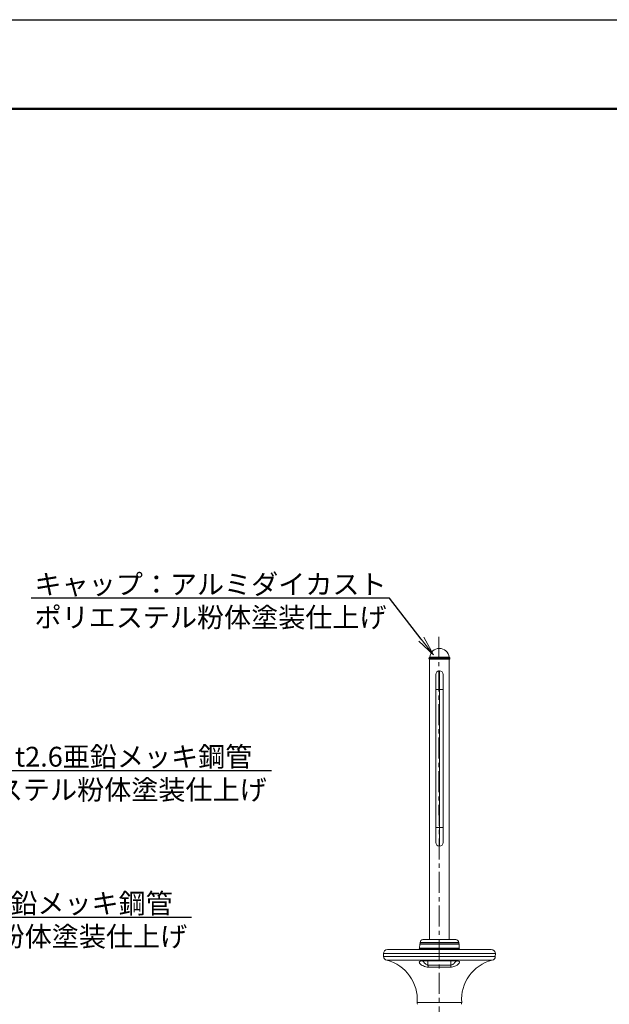
# Model space of a CAD drawing. Extents: x -13545 to 27242, y -1205 to 7705.
# Drawn here: x 19756 to 22429, y 3238 to 7705 of the extents above; entities that cross this region are included whole.
import ezdxf
from ezdxf import colors
from ezdxf.entities.mleader import LeaderData, LeaderLine
from ezdxf.math import Vec2, Vec3

# ---------------------------------------------------------------- set-up
doc = ezdxf.new("R2010")
doc.units = 0
doc.header["$MEASUREMENT"] = 0
doc.linetypes.add('CENTER', pattern=[50.8, 31.75, -6.35, 6.35, -6.35])
doc.layers.get('0').update_dxf_attribs({"linetype": 'CONTINUOUS'})
doc.layers.get('DefPoints').update_dxf_attribs({"linetype": 'CONTINUOUS'})
for name, color, linetype, lineweight in [('FRAM3', 1, 'CONTINUOUS', 50), ('基準線', 6, 'CENTER', 18), ('外形線', 7, 'CONTINUOUS', 18), ('文字引出', 4, 'CONTINUOUS', 18)]:
    doc.layers.add(name, color=color, linetype=linetype, lineweight=lineweight)
doc.styles.get("Standard").update_dxf_attribs({"font": 'TXT.SHX', "bigfont": 'bigfont.shx'})

# ---------------------------------------------------------------- blocks, each defined once
blk = doc.blocks.new('_OPEN')
at = {"color": 0, "linetype": 'ByBlock'}
for p, q in [((-1, 0.167), (0, 0)), ((0, 0), (-1, -0.167)), ((0, 0), (-1, 0))]:
    blk.add_line(p, q, dxfattribs=at)

msp = doc.modelspace()

# ---------------------------------------------------------------- linework, layer by layer
at = {"layer": 'DefPoints'}
msp.add_lwpolyline([(14642.003, 7705.237), (27242.003, 7705.237), (27242.003, -1204.763), (14642.003, -1204.763)], close=True, dxfattribs=at)
at = {"layer": 'FRAM3', "color": 1, "linetype": 'Continuous'}
msp.add_lwpolyline([(15512.003, -799.763), (15512.003, 7300.237), (26837.003, 7300.237), (26837.003, -799.763)], close=True, dxfattribs=at)
at = {"layer": '基準線', "ltscale": 3}
msp.add_line((21656.28, 4905.553), (21660.574, 958.082), dxfattribs=at)
at = {"layer": '外形線', "extrusion": (0, 1, 0)}
for p, q in [((21611.944, 4811.327), (21611.835, 4808.217)), ((21611.974, 4804.254), (21611.835, 4808.217)), ((21706.323, 4808.217), (21611.835, 4808.217)), ((21614.891, 4813.029), (21611.944, 4811.327)), ((21706.215, 4811.327), (21611.944, 4811.327)), ((21706.185, 4804.254), (21611.974, 4804.254)), ((21614.629, 4804.254), (21614.629, 4792.342)), ((21614.629, 4785.992), (21614.629, 3531.867)), ((21703.268, 4813.029), (21614.891, 4813.029)), ((21703.268, 4813.029), (21706.215, 4811.327)), ((21703.529, 4804.254), (21703.529, 4792.342)), ((21703.529, 4785.992), (21703.529, 3531.867)), ((21706.185, 4804.254), (21706.323, 4808.217)), ((21706.215, 4811.327), (21706.323, 4808.217)), ((21659.079, 4751.067), (21659.079, 4666.548)), ((21642.379, 4734.366), (21642.379, 4666.548)), ((21675.78, 4666.548), (21675.78, 4734.366)), ((21642.379, 4040.184), (21642.379, 4666.548)), ((21642.379, 4666.548), (21659.079, 4666.548)), ((21659.079, 4040.184), (21659.079, 4666.548)), ((21659.079, 4666.548), (21675.78, 4666.548)), ((21675.78, 4040.184), (21675.78, 4666.548)), ((21642.379, 4040.184), (21659.079, 4040.184)), ((21642.379, 4040.184), (21642.379, 3972.366)), ((21659.079, 4040.184), (21659.079, 3955.666)), ((21659.079, 4040.184), (21675.78, 4040.184)), ((21675.78, 3972.366), (21675.78, 4040.184)), ((21733.692, 3531.867), (21584.467, 3531.867)), ((21424.14, 3487.435), (21894.018, 3487.435)), ((21567.339, 3489.013), (21565.947, 3487.435)), ((21567.339, 3489.013), (21750.819, 3489.013)), ((21570.115, 3511.28), (21569.495, 3493.552)), ((21569.495, 3493.552), (21748.664, 3493.552)), ((21570.115, 3511.28), (21748.044, 3511.28)), ((21571.716, 3512.824), (21746.443, 3512.824)), ((21571.767, 3519.167), (21571.767, 3512.824)), ((21571.767, 3519.167), (21746.392, 3519.167)), ((21746.392, 3519.167), (21746.392, 3512.824)), ((21748.044, 3511.28), (21748.664, 3493.552)), ((21750.819, 3489.013), (21752.212, 3487.435)), ((21405.62, 3456.021), (21405.046, 3468.293)), ((21405.046, 3468.293), (21913.113, 3468.293)), ((21405.62, 3456.021), (21912.538, 3456.021)), ((21912.538, 3456.021), (21913.113, 3468.293)), ((21420.202, 3438.339), (21897.956, 3438.339)), ((21591.406, 3436.511), (21726.753, 3436.511)), ((21592.447, 3435.998), (21725.712, 3435.998)), ((21607.254, 3416.608), (21607.254, 3435.998)), ((21607.254, 3416.608), (21710.904, 3416.608)), ((21709.445, 3406.503), (21608.714, 3406.503)), ((21710.904, 3416.608), (21710.904, 3435.998)), ((21557.861, 3246.292), (21760.298, 3246.292))]:
    msp.add_line(p, q, dxfattribs=at)
at = {"layer": '外形線', "extrusion": (-2.22045e-16, 2.03425e-58, -1)}
msp.add_arc((-21659.079, 4808.217), 44.45, 6.214709, 90.000104, dxfattribs=at)
at = {"layer": '外形線'}
for centre, radius, start, end in [((21659.079, 4808.217), 44.45, 6.214709, 90.000104), ((21659.079, 4734.366), 16.7, 90, 180), ((21659.079, 4734.366), 16.7, 0, 90), ((21733.692, 3519.167), 12.7, 0, 90)]:
    msp.add_arc(centre, radius, start, end, dxfattribs=at)
at = {"layer": '外形線', "extrusion": (-2.22045e-16, 0, -1)}
for centre, radius, start, end in [((-21659.079, 3972.366), 16.701, 270, 0), ((-21659.079, 3972.366), 16.7, 180, 270), ((-21584.467, 3519.167), 12.7, 0, 90), ((-21424.238, 3468.244), 19.192, 0.146612, 89.709553), ((-21563.698, 3493.524), 5.797, 179.720423, 231.088484), ((-21571.782, 3511.153), 1.672, 4.348764, 87.74036), ((-21746.377, 3511.153), 1.672, 92.25964, 175.651236), ((-21754.46, 3493.524), 5.797, 308.911516, 0.279577), ((-21893.921, 3468.244), 19.192, 90.290447, 179.853388), ((-21425.032, 3457.176), 19.446, 284.381529, 356.595989), ((-21893.126, 3457.176), 19.446, 183.404011, 255.618471), ((-21375.423, 3260.881), 183.021, 104.162276, 184.572028), ((-21942.736, 3260.881), 183.021, 355.427972, 75.837724), ((-21633.15, 3254.351), 75.719, 347.88745, 353.890075), ((-21685.009, 3254.351), 75.719, 186.109925, 192.11255)]:
    msp.add_arc(centre, radius, start, end, dxfattribs=at)
at = {"layer": '外形線', "extrusion": (-2.22045e-16, 6.75426e-43, -1)}
msp.add_ellipse((21592.447, 3448.698), major_axis=(0, 12.7), ratio=0.29147956, start_param=3.14159265, end_param=3.4267431, dxfattribs=at)
at = {"layer": '外形線', "extrusion": (-2.22045e-16, -1.59188e-42, -1)}
msp.add_ellipse((21610.956, 3416.608), major_axis=(0, 12.7), ratio=0.29147956, start_param=3.79229316, end_param=4.71238898, dxfattribs=at)
at = {"layer": '外形線'}
for centre, start_param, end_param in [((21707.203, 3416.608), 3.79229316, 4.71238898), ((21725.712, 3448.698), 3.14159265, 3.4267431)]:
    msp.add_ellipse(centre, major_axis=(0, 12.7), ratio=0.29147956, start_param=start_param, end_param=end_param, dxfattribs=at)
for points, knots in [([(21614.629, 4792.342), (21614.629, 4792.342), (21614.631, 4792.321), (21614.636, 4792.24), (21614.641, 4792.18), (21614.651, 4792.02), (21614.657, 4791.923), (21614.671, 4791.693), (21614.679, 4791.559), (21614.693, 4791.266), (21614.701, 4791.107), (21614.715, 4790.76), (21614.721, 4790.575), (21614.737, 4790.003), (21614.743, 4789.586), (21614.743, 4789.167)], [0.01489586628, 0.01489586628, 0.01489586628, 0.01489586628, 0.0155160116, 0.0155160116, 0.01613615691, 0.01613615691, 0.01675630223, 0.01675630223, 0.01737644755, 0.01737644755, 0.01799659287, 0.01799659287, 0.01861673819, 0.01861673819, 0.01985702883, 0.01985702883, 0.01985702883, 0.01985702883]), ([(21614.743, 4789.167), (21614.743, 4788.957), (21614.741, 4788.75), (21614.736, 4788.344), (21614.731, 4788.143), (21614.721, 4787.758), (21614.715, 4787.576), (21614.701, 4787.231), (21614.693, 4787.067), (21614.679, 4786.774), (21614.671, 4786.643), (21614.657, 4786.411), (21614.651, 4786.312), (21614.641, 4786.154), (21614.636, 4786.093), (21614.631, 4786.012), (21614.629, 4785.992), (21614.629, 4785.992)], [0, 0, 0, 0, 0.00062074572, 0.00062074572, 0.00124149144, 0.00124149144, 0.00186223716, 0.00186223716, 0.00248298289, 0.00248298289, 0.00310372861, 0.00310372861, 0.00372447433, 0.00372447433, 0.00434522005, 0.00434522005, 0.00496596577, 0.00496596577, 0.00496596577, 0.00496596577]), ([(21703.416, 4789.167), (21703.416, 4789.376), (21703.417, 4789.583), (21703.423, 4789.988), (21703.427, 4790.19), (21703.438, 4790.574), (21703.444, 4790.757), (21703.458, 4791.101), (21703.465, 4791.265), (21703.48, 4791.558), (21703.487, 4791.689), (21703.501, 4791.921), (21703.507, 4792.02), (21703.523, 4792.257), (21703.529, 4792.342), (21703.529, 4792.342)], [0.01489586744, 0.01489586744, 0.01489586744, 0.01489586744, 0.01551601276, 0.01551601276, 0.01613615809, 0.01613615809, 0.01675630341, 0.01675630341, 0.01737644874, 0.01737644874, 0.01799659406, 0.01799659406, 0.01861673939, 0.01861673939, 0.01985703004, 0.01985703004, 0.01985703004, 0.01985703004]), ([(21703.529, 4785.992), (21703.529, 4785.992), (21703.528, 4786.012), (21703.522, 4786.093), (21703.518, 4786.154), (21703.507, 4786.312), (21703.501, 4786.411), (21703.487, 4786.643), (21703.48, 4786.775), (21703.465, 4787.067), (21703.458, 4787.231), (21703.444, 4787.576), (21703.438, 4787.758), (21703.427, 4788.143), (21703.423, 4788.345), (21703.417, 4788.751), (21703.416, 4788.957), (21703.416, 4789.167)], [0.00992965793, 0.00992965793, 0.00992965793, 0.00992965793, 0.01055043412, 0.01055043412, 0.01117121031, 0.01117121031, 0.0117919865, 0.0117919865, 0.01241276268, 0.01241276268, 0.01303353887, 0.01303353887, 0.01365431506, 0.01365431506, 0.01427509125, 0.01427509125, 0.01489586744, 0.01489586744, 0.01489586744, 0.01489586744]), ([(21591.406, 3436.511), (21588.264, 3436.511), (21585.252, 3436.395), (21579.511, 3435.897), (21576.839, 3435.489), (21572.385, 3434.331), (21570.659, 3433.578), (21568.376, 3431.718), (21567.831, 3430.627), (21567.853, 3428.189), (21568.366, 3426.872), (21569.313, 3425.453), (21570.26, 3424.034), (21571.638, 3422.518), (21575.545, 3419.005), (21578.281, 3416.975), (21584.434, 3413.23), (21587.748, 3411.517), (21595.122, 3408.605), (21599.149, 3407.444), (21605.106, 3406.632), (21606.938, 3406.503), (21608.714, 3406.503)], [-4.1624549, -4.1624549, -4.1624549, -4.1624549, -3.78048238, -3.78048238, -3.35950407, -3.35950407, -2.92434432, -2.92434432, -2.49193188, -2.49193188, -2.08122745, -2.08122745, -2.08122745, -1.67052302, -1.67052302, -1.15508311, -1.15508311, -0.68390362, -0.68390362, -0.20946334, -0.20946334, 0, 0, 0, 0]), ([(21578.97, 3434.566), (21578.971, 3434.566), (21579.06, 3434.608), (21579.498, 3434.76), (21579.964, 3434.898), (21581.356, 3435.208), (21582.362, 3435.381), (21584.991, 3435.705), (21586.71, 3435.842), (21589.814, 3435.972), (21591.112, 3435.998), (21592.447, 3435.998)], [3.169056258, 3.169056258, 3.169056258, 3.169056258, 3.285632865, 3.285632865, 3.467661636, 3.467661636, 3.694467155, 3.694467155, 3.977198034, 3.977198034, 4.162454895, 4.162454895, 4.162454895, 4.162454895]), ([(21607.254, 3416.608), (21606.236, 3416.608), (21605.183, 3416.745), (21601.743, 3417.614), (21599.395, 3418.856), (21595.05, 3421.97), (21593.074, 3423.802), (21589.362, 3427.806), (21587.685, 3429.977), (21585.54, 3433.281), (21584.859, 3434.47), (21584.305, 3435.613)], [0, 0, 0, 0, 0.20946334, 0.20946334, 0.68390362, 0.68390362, 1.15508311, 1.15508311, 1.67052302, 1.67052302, 1.96953564, 1.96953564, 1.96953564, 1.96953564]), ([(21709.445, 3406.503), (21712.79, 3406.503), (21716.284, 3406.972), (21722.951, 3408.6), (21726.184, 3409.762), (21732.731, 3412.669), (21736.015, 3414.526), (21741.617, 3418.248), (21743.988, 3420.138), (21747.841, 3423.893), (21749.241, 3425.747), (21750.425, 3428.749), (21750.462, 3429.982), (21749.345, 3432.321), (21747.917, 3433.393), (21744.306, 3434.767), (21742.481, 3435.223), (21738.041, 3435.964), (21735.375, 3436.227), (21730.622, 3436.466), (21728.705, 3436.511), (21726.753, 3436.511)], [-4.16166678, -4.16166678, -4.16166678, -4.16166678, -3.76702684, -3.76702684, -3.37093733, -3.37093733, -2.88446466, -2.88446466, -2.40161979, -2.40161979, -1.88295246, -1.88295246, -1.46243865, -1.46243865, -0.95884637, -0.95884637, -0.61699964, -0.61699964, -0.23730756, -0.23730756, 0, 0, 0, 0]), ([(21733.854, 3435.615), (21733.462, 3434.806), (21733.007, 3433.974), (21731.325, 3431.189), (21729.862, 3429.168), (21726.459, 3425.188), (21724.49, 3423.202), (21720.613, 3420.093), (21718.716, 3418.85), (21714.838, 3417.109), (21712.822, 3416.608), (21710.904, 3416.608)], [2.18997137, 2.18997137, 2.18997137, 2.18997137, 2.40161979, 2.40161979, 2.88446466, 2.88446466, 3.37093733, 3.37093733, 3.76702684, 3.76702684, 4.16166678, 4.16166678, 4.16166678, 4.16166678]), ([(21725.712, 3435.998), (21728.043, 3435.998), (21730.278, 3435.916), (21734.082, 3435.619), (21735.674, 3435.409), (21737.85, 3434.994), (21738.563, 3434.794), (21739.097, 3434.608), (21739.188, 3434.565), (21739.188, 3434.566)], [0, 0, 0, 0, 0.323507281, 0.323507281, 0.630273783, 0.630273783, 0.872993274, 0.872993274, 0.990735269, 0.990735269, 0.990735269, 0.990735269])]:
    msp.add_open_spline(points, degree=3, knots=knots, dxfattribs=at)

# ---------------------------------------------------------------- leaders
at = {"layer": '文字引出'}
ml = msp.add_multileader_mtext('Standard', dxfattribs=at)
ml.set_content('{\\C7;キャップ：アルミダイカスト\\Pポリエステル粉体塗装仕上げ}', color=256)
ml.set_leader_properties()
ml.set_arrow_properties(name='OPEN')
ml.build(insert=Vec2(0, 0))
ml.multileader.update_dxf_attribs({"text_left_attachment_type": 6, "text_right_attachment_type": 6, "dogleg_length": 0.36, "arrow_head_size": 90, "scale": 30})
ctx = ml.context
ctx.base_point, ctx.scale, ctx.char_height, ctx.arrow_head_size, ctx.landing_gap_size, ctx.plane_origin = Vec3(20042.753, 5080.889), 30, 90, 90, 2.7, Vec3(20522.845, 5681.341)
ctx.left_attachment, ctx.right_attachment, ctx.text_align_type = 6, 6, 2
notes = []
notes.append((ctx, [(1, (1, 1, 0), (21432.953, 5080.889), (-1, 0), 10.8, [(0, [(21632.082, 4823.161)], 0, [])])]))
ctx.mtext.insert, ctx.mtext.alignment, ctx.mtext.flow_direction = Vec3(21419.453, 5188.889), 3, 5
ml = msp.add_multileader_mtext('Standard', dxfattribs=at)
ml.set_content('{\\C7;ハンドル：φ33.4×t2.6亜鉛メッキ鋼管\\P\u3000\u3000\u3000\u3000\u3000ポリエステル粉体塗装仕上げ}', color=256)
ml.set_leader_properties()
ml.set_arrow_properties(name='OPEN')
ml.build(insert=Vec2(0, 0))
ml.multileader.update_dxf_attribs({"text_left_attachment_type": 6, "text_right_attachment_type": 6, "dogleg_length": 0.36, "arrow_head_size": 90, "scale": 30})
ctx = ml.context
ctx.base_point, ctx.scale, ctx.char_height, ctx.arrow_head_size, ctx.landing_gap_size, ctx.plane_origin = Vec3(18663.253, 4298.715), 30, 90, 90, 2.7, Vec3(18566.413, 4812.816)
ctx.left_attachment, ctx.right_attachment = 6, 6
notes.append((ctx, [(0, (1, 1, 0), (18652.453, 4298.715), (1, 0), 10.8, [(0, [(18421.453, 4550.715)], 0, [])])]))
ctx.mtext.insert, ctx.mtext.flow_direction = Vec3(18665.953, 4406.715), 5
ml = msp.add_multileader_mtext('Standard', dxfattribs=at)
ml.set_content('{\\C7;支柱：φ88.9×t4.1亜鉛メッキ鋼管\\P\u3000\u3000\u3000ポリエステル粉体塗装仕上げ}', color=256)
ml.set_leader_properties()
ml.set_arrow_properties(name='OPEN')
ml.build(insert=Vec2(0, 0))
ml.multileader.update_dxf_attribs({"text_left_attachment_type": 6, "text_right_attachment_type": 6, "dogleg_length": 0.36, "arrow_head_size": 90, "scale": 30})
ctx = ml.context
ctx.base_point, ctx.scale, ctx.char_height, ctx.arrow_head_size, ctx.landing_gap_size, ctx.plane_origin = Vec3(18548.219, 3633.128), 30, 90, 90, 2.7, Vec3(18451.379, 4147.228)
ctx.left_attachment, ctx.right_attachment = 6, 6
notes.append((ctx, [(0, (1, 1, 0), (18537.419, 3633.128), (1, 0), 10.8, [(0, [(18306.419, 3885.128)], 0, [])])]))
ctx.mtext.insert, ctx.mtext.flow_direction = Vec3(18550.919, 3741.128), 5
for ctx, leaders in notes:
    for number, flags, end, landing, length, lines in leaders:
        leader = LeaderData()
        leader.index, (leader.has_last_leader_line, leader.has_dogleg_vector, leader.attachment_direction) = number, flags
        leader.last_leader_point, leader.dogleg_vector, leader.dogleg_length = Vec3(end), Vec3(landing), length
        for number, points, colour, breaks in lines:
            line = LeaderLine()
            line.index, line.vertices, line.color, line.breaks = number, Vec3.list(points), colors.encode_raw_color(colour), breaks
            leader.lines.append(line)
        ctx.leaders.append(leader)

doc.saveas('drawing.dxf')
